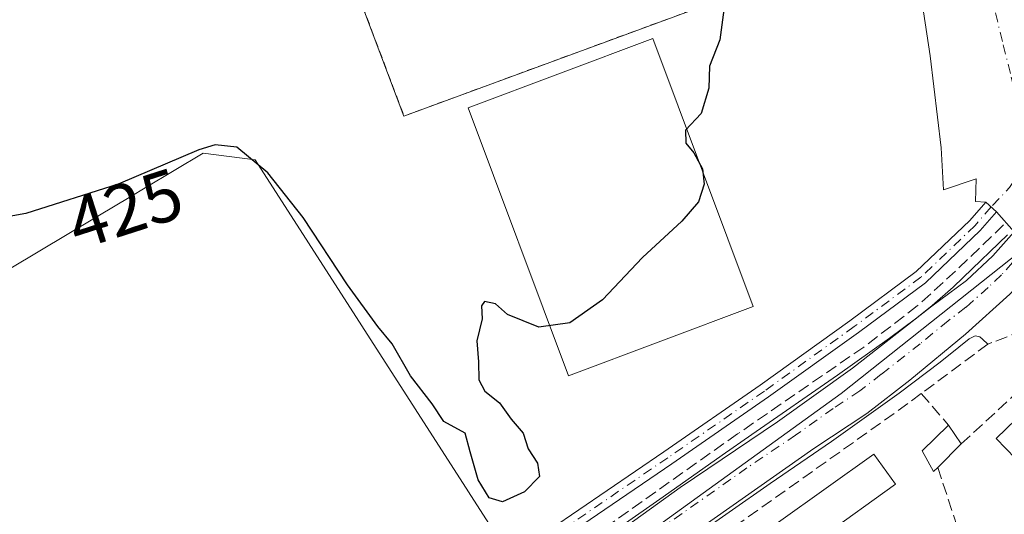
# Model space of a CAD drawing. Units: metres. Extents: x 576928 to 580392, y 4712663 to 4715017.
# Drawn here: x 580125 to 580261, y 4713080 to 4713148 of the extents above; entities that cross this region are included whole.
import ezdxf
from ezdxf.enums import TextEntityAlignment as Align

# ---------------------------------------------------------------- set-up
doc = ezdxf.new("R2010")
doc.units = ezdxf.units.M
doc.header["$MEASUREMENT"] = 0
for name, pattern in [('DGN Style 2', [1.6480167562047852, 0.988810053722871, -0.6592067024819142]), ('DGN Style 3', [2.307223458686699, 1.648016756204785, -0.6592067024819142]), ('DGN Style 4', [2.6384748266838614, 1.318413404963828, -0.6592067024819142, 0.001648016756204785, -0.6592067024819142])]:
    doc.linetypes.add(name, pattern=pattern)
for name, color, linetype, lineweight in [('Carretera de calzada única Cxs', 7, 'Continuous', 13), ('Carretera de calzada única eje', 7, 'DGN Style 4', 0), ('Cultivos herbáceos CxS', 92, 'Continuous', 0), ('Curva de nivel maestra', 30, 'Continuous', 30), ('Edificación Cxs', 1, 'Continuous', 13), ('Edificación ligera Cxs', 1, 'Continuous', 0), ('Elemento construido', 1, 'Continuous', 0), ('Instalación asistencial CxS', 254, 'Continuous', 0), ('Muro lineal', 1, 'DGN Style 3', 13), ('Núcleo urbano CxS', 7, 'Continuous', 0), ('Pista deportiva Cxs', 7, 'Continuous', 0), ('Pista pavimentada Cxs', 135, 'Continuous', 0), ('Pista pavimentada eje', 135, 'DGN Style 4', 0), ('Rótulo de curva de nivel directora', 7, 'Continuous', 0), ('Seto lineal', 92, 'DGN Style 3', 0), ('Silo Cxs', 1, 'Continuous', 0), ('Valla', 7, 'DGN Style 2', 0), ('Vía urbana Cxs', 4, 'Continuous', 0), ('Vía urbana eje', 4, 'DGN Style 4', 0)]:
    doc.layers.add(name, color=color, linetype=linetype, lineweight=lineweight)
doc.styles.add('Style-Arial', font='txt')

# ---------------------------------------------------------------- blocks, each defined once
blk = doc.blocks.new('*U8')
at = {"layer": 'Cultivos herbáceos CxS', "color": 92, "linetype": 'Continuous', "lineweight": 0}
blk.add_polyline3d([(580107.4789000005, 4713103.966200001, 422.5996000000014), (580135.9829000002, 4713120.9891, 424.7924000000058), (580140.5384999998, 4713123.709899999, 424.9152000000031), (580142.5355000002, 4713124.9023, 424.9524999999995), (580150.5440999996, 4713129.6853, 425.3257000000012), (580157.7200999996, 4713128.788100001, 425.0991999999969), (580194.4726999998, 4713071.518300001, 422.2237000000023), (580179.8457000004, 4713060.9737, 421.8917999999976), (580179.7877000002, 4713060.9308, 421.891300000003), (580105.9974999996, 4713004.988100001, 418.6578000000009)], dxfattribs=at)
blk = doc.blocks.new('*U23')
at = {"layer": 'Carretera de calzada única Cxs', "color": 7, "linetype": 'Continuous', "lineweight": 13}
for points in [[(580261.8201000001, 4713110.2401, 422.1122999999934), (580255.7100999998, 4713104.7301, 422.4719999999944), (580248.0301000001, 4713098.390100001, 422.8542000000016), (580242.1001000004, 4713093.770099999, 422.8300000000018), (580234.7801000001, 4713088.940099999, 423.054099999994), (580207.7100999998, 4713069.9301, 422.8338999999978), (580201.9631000003, 4713065.868899999, 422.2673000000068), (580200.9040999999, 4713065.1205, 422.2108000000007), (580199.8404000001, 4713064.368799999, 422.1315999999933), (580192.3000999996, 4713059.040100001, 421.7820999999968), (580185.0100999996, 4713053.9901, 421.7027999999991), (580081.3501000004, 4712975.7601, 417.5424000000057)], [(580107.8000999996, 4713002.590100001, 419.6855000000069), (580181.6001000004, 4713058.540100001, 421.9477999999945), (580216.3201000001, 4713083.5701, 422.6054000000004), (580229.7600999996, 4713092.640100001, 423.0541999999987), (580240.1001000004, 4713100.0101, 422.8429999999935), (580250.8901000004, 4713108.4301, 422.7023000000045), (580255.8201000001, 4713112.140100001, 422.6826000000001), (580259.4600999998, 4713115.540100001, 422.3647000000056), (580262.4314000001, 4713118.858300001, 421.9755000000005)]]:
    blk.add_polyline3d(points, dxfattribs=at)
blk = doc.blocks.new('*U29')
at = {"layer": 'Vía urbana Cxs', "color": 4, "linetype": 'Continuous', "lineweight": 0}
blk.add_polyline3d([(580262.4314000001, 4713118.858300001, 421.9755000000005), (580259.9861000003, 4713121.6141, 422.0532999999996), (580258.4808999998, 4713122.931100001, 422.0510999999969), (580257.0889999997, 4713123.0407, 422.103099999993), (580257.1683999998, 4713126.136299999, 422.1379000000015), (580252.6440000003, 4713124.6282, 422.3080000000046), (580252.3265000005, 4713130.422599999, 422.4088999999949), (580250.8184000002, 4713143.1226, 422.7614999999933), (580248.9928000001, 4713155.3464, 423.3022999999957)], dxfattribs=at)

msp = doc.modelspace()

# ---------------------------------------------------------------- linework, layer by layer
at = {"layer": 'Carretera de calzada única Cxs', "color": 7, "linetype": 'Continuous', "lineweight": 13}
for points in [[(579915.8805, 4712847.201900001, 415.9189999999944), (579918.2801000001, 4712849.970100001, 416.1686000000045), (579920.2600999996, 4712852.2501, 416.1907000000065), (579927.2500999998, 4712859.9901, 416.8059999999969), (579940.7600999996, 4712873.340100001, 418.1624000000011), (579951.2301000003, 4712882.920100001, 419.3421999999992), (579969.4101, 4712898.090100001, 416.6842999999935), (579982.3901000004, 4712908.380100001, 416.5589000000036), (580002.6700999998, 4712923.6501, 416.5262999999977), (580011.2001, 4712930.0801, 416.6569000000018), (580077.9200999998, 4712980.3201, 419.2179000000033), (580107.8000999996, 4713002.590100001, 419.6855000000069), (580181.6001000004, 4713058.540100001, 421.9477999999945), (580216.3201000001, 4713083.5701, 422.6054000000004), (580229.7600999996, 4713092.640100001, 423.0541999999987), (580240.1001000004, 4713100.0101, 422.8429999999935), (580250.8901000004, 4713108.4301, 422.7023000000045), (580255.8201000001, 4713112.140100001, 422.6826000000001), (580259.4600999998, 4713115.540100001, 422.3647000000056), (580262.4314000001, 4713118.858300001, 421.9755000000005)], [(580263.0774999997, 4713111.621400001, 422.0337), (580261.8201000001, 4713110.2401, 422.1122999999934), (580255.7100999998, 4713104.7301, 422.4719999999944), (580248.0301000001, 4713098.390100001, 422.8542000000016), (580242.1001000004, 4713093.770099999, 422.8300000000018), (580234.7801000001, 4713088.940099999, 423.054099999994), (580207.7100999998, 4713069.9301, 422.8338999999978), (580201.9631000003, 4713065.868899999, 422.2673000000068)]]:
    msp.add_polyline3d(points, dxfattribs=at)
at = {"layer": 'Carretera de calzada única eje', "color": 7, "linetype": 'DGN Style 4', "lineweight": 0}
msp.add_polyline3d([(580264.0301000001, 4713116.6171, 421.985799999995), (580260.6401000004, 4713112.890100001, 422.2188000000024), (580258.8201000001, 4713111.1801, 422.3264000000054), (580255.7600999996, 4713108.4301, 422.4233999999997), (580253.3000999996, 4713106.5801, 422.5678000000044), (580249.4600999998, 4713103.4101, 422.5166999999929), (580244.0701000001, 4713099.190099999, 422.7142000000022), (580241.1001000004, 4713096.890100001, 422.6726999999955), (580237.4401000004, 4713094.4801, 422.7461000000039), (580232.2600999996, 4713090.790100001, 422.8341999999975), (580225.5500999996, 4713086.2601, 422.8699999999953), (580212.0100999996, 4713076.7501, 422.3888000000007), (580199.3706999999, 4713067.6294, 422.1459000000032)], dxfattribs=at)
at = {"layer": 'Cultivos herbáceos CxS', "color": 92, "linetype": 'Continuous', "lineweight": 0}
msp.add_polyline3d([(580135.1678999999, 4713199.821000001, 426.6943000000028), (580132.5998999998, 4713198.170299999, 426.6071999999986), (580119.7423, 4713190.691000001, 426.3148999999976), (580110.4688999997, 4713199.067500001, 425.9279999999999), (580106.0878999997, 4713198.830499999, 425.7975000000006), (580077.2751000002, 4713197.2733, 424.7204999999958), (580059.0317000002, 4713185.0097, 423.9674999999989), (580076.8142999997, 4713158.0503, 424.4370000000054), (580077.5739000002, 4713156.898700001, 424.4268000000012), (580044.5005000001, 4713133.5384, 422.4116999999969), (580034.8120999997, 4713126.6952, 421.3317999999999), (580046.0844999999, 4713106.3025, 421.1573999999965), (580049.8809000002, 4713099.434400001, 421.0044000000053), (580055.1442999998, 4713089.912500001, 420.5592999999935), (580085.3482999997, 4713098.584000001, 422.2019), (580107.4789000005, 4713103.966200001, 422.5996000000014), (580135.9829000002, 4713120.9891, 424.7924000000058), (580140.5384999998, 4713123.709899999, 424.9152000000031), (580142.5355000002, 4713124.9023, 424.9524999999995), (580150.5440999996, 4713129.6853, 425.3257000000012), (580157.7200999996, 4713128.788100001, 425.0991999999969), (580194.4726999998, 4713071.518300001, 422.2237000000023)], dxfattribs=at)
at = {"layer": 'Curva de nivel maestra', "color": 30, "linetype": 'Continuous', "lineweight": 30, "elevation": 425, "flags": 128}
msp.add_lwpolyline([(580222.4400000004, 4713150.1801), (580221.8099999996, 4713145.3201), (580220.3799999999, 4713141.720100001), (580220.2999999998, 4713138.6601), (580219.2199999997, 4713135.190099999), (580217.0899999999, 4713132.860099999), (580217.0999999996, 4713131.0601), (580218.2400000002, 4713129.7301), (580219.3899999997, 4713127.520099999), (580219.6299999999, 4713125.4301), (580218.8799999999, 4713122.9801), (580216.5499999998, 4713120.300100001), (580211.1500000004, 4713115.290100001), (580205.6100000005, 4713109.4801), (580201.1100000005, 4713106.290100001), (580196.8399999999, 4713105.710100001), (580192.5199999996, 4713107.4301), (580190.8399999999, 4713108.920100001), (580189.3499999996, 4713109.220100001), (580188.9299999997, 4713108.6501), (580189, 4713106.840100001), (580188.2599999999, 4713103.790100001), (580188.5, 4713100.890100001), (580188.5599999996, 4713098.4301), (580189.3799999999, 4713096.850099999), (580191.4199999999, 4713095.2501), (580193.0099999999, 4713093.0101), (580194.6900000004, 4713091.0601), (580195.3600000005, 4713088.9101), (580196.6699999999, 4713086.920100001), (580196.9400000004, 4713085.100099999), (580194.8499999996, 4713082.960100001), (580191.7999999998, 4713081.590100001), (580190, 4713082.140100001), (580188.4800000004, 4713084.620100001), (580187.3600000005, 4713088.4901), (580186.6500000004, 4713091.050100001), (580183.7199999997, 4713092.6801), (580182.0999999996, 4713095.110099999), (580179.1200000001, 4713098.9801), (580176.6100000005, 4713103.4101), (580174.6200000001, 4713105.7601), (580170.4199999999, 4713111.550100001), (580164.3399999999, 4713120.800100001), (580159.4600000001, 4713126.9901), (580155.1699999999, 4713130.550100001), (580152.1600000003, 4713130.850099999), (580149.9100000003, 4713130.1501), (580138.7800000003, 4713125.440099999), (580126.0700000003, 4713121.360099999), (580118.0700000003, 4713119.950099999)], dxfattribs=at)
at = {"layer": 'Edificación Cxs', "color": 1, "linetype": 'Continuous', "lineweight": 13, "elevation": 425.2148000000016, "flags": 128}
msp.add_lwpolyline([(580236.0701000001, 4713076.850099999), (580237.8400999998, 4713074.360099999), (580234.9600999998, 4713072.3101), (580232.7801000001, 4713075.360099999), (580232.5000999998, 4713075.1801), (580229.9200999998, 4713078.790100001), (580243.0500999996, 4713088.1801), (580246.0500999996, 4713084.0001)], close=True, dxfattribs=at)
at = {"layer": 'Edificación Cxs', "color": 1, "linetype": 'Continuous', "lineweight": 13}
for points in [[(580226.4017000003, 4713108.536800001, 424.8766999999935), (580200.9494000003, 4713098.9922, 428.229800000001), (580187.0860000001, 4713135.9614, 428.1624000000011), (580212.5382000003, 4713145.505999999, 426.2909000000073), (580226.4017000003, 4713108.536800001, 424.8766999999935)], [(580236.0701000001, 4713076.850099999, 425.2148000000016), (580237.8400999998, 4713074.360099999, 424.6027999999933), (580234.9600999998, 4713072.3101, 424.3635999999969), (580232.7801000001, 4713075.360099999, 425.0405000000028), (580232.5000999998, 4713075.1801, 425.0127999999968), (580229.9200999998, 4713078.790100001, 424.4287999999942), (580243.0500999996, 4713088.1801, 424.8292999999976), (580246.0500999996, 4713084.0001, 424.5234000000055), (580236.0701000001, 4713076.850099999, 425.2148000000016)]]:
    msp.add_polyline3d(points, dxfattribs=at)
msp.add_3dface([(580226.4017000003, 4713108.536800001, 428.229800000001), (580200.9494000003, 4713098.9922, 428.229800000001), (580187.0860000001, 4713135.9614, 428.229800000001), (580212.5382000003, 4713145.505999999, 428.229800000001)], dxfattribs=at)
at = {"layer": 'Edificación ligera Cxs', "color": 1, "linetype": 'Continuous', "lineweight": 0, "elevation": 424.4180999999954, "flags": 128}
msp.add_lwpolyline([(580251.8701, 4713086.340100001), (580251.2600999996, 4713085.7601), (580249.7001, 4713088.640100001), (580253.3501000004, 4713092.170100001), (580255.1201, 4713089.5801)], close=True, dxfattribs=at)
at = {"layer": 'Edificación ligera Cxs', "color": 1, "linetype": 'Continuous', "lineweight": 0, "extrusion": (-0.08500935562432804, 0.1243922209753246, 0.9885848394635448), "elevation": 537364.1399661347, "flags": 128}
msp.add_lwpolyline([(-3138321.252299767, -3523082.660444883), (-3138321.252299767, -3523079.487184791)], dxfattribs=at)
at = {"layer": 'Edificación ligera Cxs', "color": 1, "linetype": 'Continuous', "lineweight": 0, "extrusion": (-0.1765433290334505, -0.1760001187902706, 0.9684298689939286), "elevation": -931533.4773929636, "flags": 128}
msp.add_lwpolyline([(-2928119.068896465, 3620534.99823455), (-2928119.068896465, 3620530.25950374)], dxfattribs=at)
at = {"layer": 'Edificación ligera Cxs', "color": 1, "linetype": 'Continuous', "lineweight": 0}
msp.add_polyline3d([(580251.8701, 4713086.340100001, 423.2367999999988), (580251.2600999996, 4713085.7601, 423.2304000000004), (580249.7001, 4713088.640100001, 423.6171999999933), (580253.3501000004, 4713092.170100001, 423.9400000000023)], dxfattribs=at)
at = {"layer": 'Elemento construido', "color": 1, "linetype": 'Continuous', "lineweight": 0}
for points in [[(580261.4801000003, 4713118.450099999, 422.090400000001), (580255.3901000004, 4713112.530099999, 422.7602000000043), (580253.9801000003, 4713111.190099999, 422.8264999999956), (580251.0900999998, 4713108.6601, 422.7200000000012), (580248.8000999996, 4713106.850099999, 422.6343999999954), (580245.2301000003, 4713104.1801, 422.7406000000047), (580238.0201000003, 4713099.0601, 422.9235000000045), (580226.2100999998, 4713090.870100001, 423.0795000000071), (580222.1401000004, 4713088.020099999, 423.133799999996), (580213.9801000003, 4713082.280099999, 422.7678000000015), (580207.8601000002, 4713078.0001, 422.7483999999968), (580192.0701000001, 4713066.940099999, 422.2121999999945), (580156.8901000004, 4713040.6801, 421.1772000000056), (580118.7500999998, 4713012.090100001, 419.7878999999957), (580065.4501, 4712971.790100001, 417.5032999999967), (580010.6601, 4712930.530099999, 416.6671000000061)], [(580258.7801000001, 4713103.340100001, 422.4349999999977), (580258.0301000001, 4713104.050100001, 422.4364999999962), (580257.6700999998, 4713104.340100001, 422.436600000001), (580257.0100999996, 4713104.470100001, 422.4489999999933), (580256.2100999998, 4713104.090100001, 422.4888000000064), (580254.7801000001, 4713102.920100001, 422.5378999999957), (580252.1901000004, 4713100.840100001, 422.7189999999973), (580246.5301000001, 4713096.5601, 422.9214999999967), (580237.1901000004, 4713089.9001, 423.0700999999972), (580228.7301000003, 4713084.110099999, 423.1055000000051), (580217.4401000004, 4713076.190099999, 423.0810000000056), (580195.4801000003, 4713060.880100001, 421.8846000000049)]]:
    msp.add_polyline3d(points, dxfattribs=at)
at = {"layer": 'Instalación asistencial CxS', "color": 254, "linetype": 'Continuous', "lineweight": 0}
msp.add_polyline3d([(580213.4001000002, 4713209.600099999, 425.7780000000057), (580216.2100999998, 4713201.770099999, 426.8114999999962), (580217.0301000001, 4713202.0601, 426.6613999999972), (580224.2701000003, 4713182.1801, 429.1610999999976), (580237.5301000001, 4713187.0001, 425.8558000000049), (580239.9901000002, 4713180.220100001, 426.6538), (580240.9369000001, 4713177.624399999, 426.321299999996), (580243.5500999996, 4713170.460100001, 425.132700000002), (580247.2701000003, 4713160.2301, 423.7862000000023), (580247.1555000005, 4713160.187899999, 423.8117999999959), (580178.2301000003, 4713134.8301, 425.5074000000022), (580160.3201000001, 4713182.350099999, 427.2679999999964), (580177.7100999998, 4713192.4301, 427.6046000000061), (580188.9501, 4713198.940099999, 427.4005000000034), (580196.5900999998, 4713203.360099999, 427.2050000000018)], close=True, dxfattribs=at)
msp.add_polyline3d([(580247.1555000005, 4713160.187899999, 423.8117999999959), (580178.2301000003, 4713134.8301, 425.5074000000022), (580160.3201000001, 4713182.350099999, 427.2679999999964), (580177.7100999998, 4713192.4301, 427.6046000000061)], dxfattribs=at)
at = {"layer": 'Muro lineal', "color": 1, "linetype": 'DGN Style 3', "lineweight": 13, "extrusion": (0.1230084756690778, -0.1531040387316931, 0.9805243843156652), "elevation": -649803.633236, "flags": 128}
msp.add_lwpolyline([(3404268.257595031, 3246333.538342756), (3404263.977240313, 3246333.722662932), (3404236.125521234, 3246335.428897486)], dxfattribs=at)
at = {"layer": 'Muro lineal', "color": 1, "linetype": 'DGN Style 3', "lineweight": 13, "extrusion": (-0.09436634711530455, 0.1091738323953983, 0.9895332570723511), "elevation": 460209.4483212099, "flags": 128}
msp.add_lwpolyline([(-3521054.517880796, -3152832.206031896), (-3521054.517880796, -3152826.39542244)], dxfattribs=at)
at = {"layer": 'Muro lineal', "color": 1, "linetype": 'DGN Style 3', "lineweight": 13, "extrusion": (0.009564073966737663, -0.02925182197421874, 0.9995263175126244), "elevation": -131893.7544446133, "flags": 128}
msp.add_lwpolyline([(2016195.656712689, 4297375.288767848), (2016195.656712689, 4297357.131555578)], dxfattribs=at)
at = {"layer": 'Muro lineal', "color": 1, "linetype": 'DGN Style 3', "lineweight": 13}
msp.add_polyline3d([(580255.1201, 4713089.5801, 424.4180999999954), (580273.6401000004, 4713106.6601, 424.6693999999989), (580272.1901000004, 4713108.550100001, 421.7958999999974), (580259.3201000001, 4713103.550100001, 422.3853999999993), (580258.7801000001, 4713103.340100001, 422.4349999999977), (580249.5900999998, 4713096.520099999, 423.1015000000043)], dxfattribs=at)
at = {"layer": 'Núcleo urbano CxS', "color": 7, "linetype": 'Continuous', "lineweight": 0, "extrusion": (-0.05084219875577586, -0.03345655670785425, 0.9981461464329421), "elevation": -186765.604449728, "flags": 128}
msp.add_lwpolyline([(-3618238.677667467, 3069913.997557447), (-3618212.317325942, 3069901.889981048), (-3618168.999981245, 3069880.43020966)], dxfattribs=at)
msp.add_lwpolyline([(-3618238.677667467, 3069913.997557447), (-3618212.317325942, 3069901.889981048), (-3618168.999981245, 3069880.43020966)], dxfattribs=at)
at = {"layer": 'Núcleo urbano CxS', "color": 7, "linetype": 'Continuous', "lineweight": 0, "extrusion": (-0.296365998081589, 0.3936259034798451, 0.8701872461090081), "elevation": 1683601.477460511, "flags": 128}
msp.add_lwpolyline([(-3298449.303940048, -2972526.267948732), (-3298414.114211625, -2972525.263323754), (-3298363.446719388, -2972526.396418957)], dxfattribs=at)
at = {"layer": 'Núcleo urbano CxS', "color": 7, "linetype": 'Continuous', "lineweight": 0}
for points in [[(580119.7423, 4713190.691000001, 426.3148999999976), (580132.5998999998, 4713198.170299999, 426.6071999999986), (580135.1678999999, 4713199.821000001, 426.6943000000028), (580163.5739000002, 4713218.0691, 427.1340000000055), (580185.0077000001, 4713231.839500001, 427.2143999999971), (580190.0053000003, 4713235.051100001, 427.0613000000012), (580198.6476999996, 4713239.245100001, 426.482600000003), (580213.0450999998, 4713217.3071, 425.8098999999929), (580234.5900999998, 4713225.450099999, 425.2602999999945), (580246.5459000003, 4713194.8981, 424.3310999999958), (580255.8028999995, 4713195.041099999, 423.9394999999931), (580260.1979, 4713166.377499999, 423.2026000000042), (580266.1162999999, 4713118.417300001, 421.8965000000026), (580238.5296999998, 4713096.5527, 422.391499999998), (580197.4593000002, 4713066.864499999, 421.8331999999937), (580194.4726999998, 4713071.518300001, 422.2237000000023), (580157.7200999996, 4713128.788100001, 425.0991999999969), (580150.5440999996, 4713129.6853, 425.3257000000012), (580142.5355000002, 4713124.9023, 424.9524999999995), (580140.5384999998, 4713123.709899999, 424.9152000000031), (580135.9829000002, 4713120.9891, 424.7924000000058), (580107.4789000005, 4713103.966200001, 422.5996000000014)], [(580135.1678999999, 4713199.821000001, 426.6943000000028), (580132.5998999998, 4713198.170299999, 426.6071999999986), (580119.7423, 4713190.691000001, 426.3148999999976), (580110.4688999997, 4713199.067500001, 425.9279999999999), (580106.0878999997, 4713198.830499999, 425.7975000000006), (580077.2751000002, 4713197.2733, 424.7204999999958), (580059.0317000002, 4713185.0097, 423.9674999999989), (580076.8142999997, 4713158.0503, 424.4370000000054), (580077.5739000002, 4713156.898700001, 424.4268000000012), (580044.5005000001, 4713133.5384, 422.4116999999969), (580034.8120999997, 4713126.6952, 421.3317999999999), (580046.0844999999, 4713106.3025, 421.1573999999965), (580049.8809000002, 4713099.434400001, 421.0044000000053), (580055.1442999998, 4713089.912500001, 420.5592999999935), (580085.3482999997, 4713098.584000001, 422.2019), (580107.4789000005, 4713103.966200001, 422.5996000000014), (580135.9829000002, 4713120.9891, 424.7924000000058), (580140.5384999998, 4713123.709899999, 424.9152000000031), (580142.5355000002, 4713124.9023, 424.9524999999995), (580150.5440999996, 4713129.6853, 425.3257000000012), (580157.7200999996, 4713128.788100001, 425.0991999999969), (580194.4726999998, 4713071.518300001, 422.2237000000023)], [(580116.0944999997, 4712998.2225, 418.7431999999972), (580111.9798999997, 4713005.0803, 418.844299999997), (580173.4463000001, 4713049.508099999, 421.0767999999953), (580197.4593000002, 4713066.864499999, 421.8331999999937), (580238.5296999998, 4713096.5527, 422.391499999998), (580266.1162999999, 4713118.417300001, 421.8965000000026), (580266.6037, 4713118.310900001, 421.8950999999943), (580299.6951000001, 4713111.060900001, 420.2216000000044), (580300.5060999999, 4713115.410900001, 420.2508999999991), (580307.1990999999, 4713141.420499999, 420.2409000000043), (580315.5100999996, 4713150.2225, 420.1912000000011), (580361.3810999999, 4713163.694499999, 420.2692999999999), (580362.3189000003, 4713158.668500001, 420.1668000000063), (580365.7429000001, 4713140.056500001, 419.9162999999971), (580366.6895000003, 4713135.632900001, 419.8368999999948), (580366.8284999998, 4713134.9735, 419.8151000000071), (580368.6670000004, 4713135.465500001, 419.8217000000004), (580370.3973000003, 4712985.7766, 417.8818000000028)]]:
    msp.add_polyline3d(points, dxfattribs=at)
at = {"layer": 'Pista deportiva Cxs', "color": 7, "linetype": 'Continuous', "lineweight": 0}
msp.add_polyline3d([(580226.4017000003, 4713108.536800001, 424.8766999999935), (580200.9494000003, 4713098.9922, 428.229800000001), (580187.0860000001, 4713135.9614, 428.1624000000011), (580212.5382000003, 4713145.505999999, 426.2909000000073), (580226.4017000003, 4713108.536800001, 424.8766999999935)], dxfattribs=at)
msp.add_3dface([(580226.4017000003, 4713108.536800001, 428.229800000001), (580200.9494000003, 4713098.9922, 428.229800000001), (580187.0860000001, 4713135.9614, 428.229800000001), (580212.5382000003, 4713145.505999999, 428.229800000001)], dxfattribs=at)
at = {"layer": 'Pista pavimentada Cxs', "color": 135, "linetype": 'Continuous', "lineweight": 0, "extrusion": (-0.0008278354846337745, 0.0007243285496394459, 0.9999993950180984), "elevation": 3355.541780874088, "flags": 128}
msp.add_lwpolyline([(580258.6314598991, 4713121.736959466), (580260.136661205, 4713120.41995912)], dxfattribs=at)
at = {"layer": 'Pista pavimentada Cxs', "color": 135, "linetype": 'Continuous', "lineweight": 0}
for points in [[(580088.9304999998, 4712996.231899999, 418.3090999999986), (580109.4055000005, 4713011.4691, 419.0979999999981), (580124.3299000004, 4713022.900699999, 419.7041999999929), (580139.4020999996, 4713034.0065, 420.4477999999945), (580152.2669000002, 4713044.3301, 421.0629999999946), (580173.8712999999, 4713059.7391, 422.0546000000032), (580194.5170999998, 4713075.1439, 422.8184000000037), (580214.0585000003, 4713088.4893, 422.6012000000047), (580227.3838999998, 4713097.690099999, 422.6883999999991), (580239.7527000001, 4713106.5703, 422.7421000000032), (580248.9035, 4713113.354499999, 422.6296000000002), (580256.2874999996, 4713120.4243, 422.3168000000006), (580258.4808999998, 4713122.931100001, 422.0510999999969)], [(580124.3299000004, 4713022.900699999, 419.7041999999929), (580139.4020999996, 4713034.0065, 420.4477999999945), (580152.2669000002, 4713044.3301, 421.0629999999946), (580173.8712999999, 4713059.7391, 422.0546000000032), (580194.5170999998, 4713075.1439, 422.8184000000037), (580214.0585000003, 4713088.4893, 422.6012000000047), (580227.3838999998, 4713097.690099999, 422.6883999999991), (580239.7527000001, 4713106.5703, 422.7421000000032), (580248.9035, 4713113.354499999, 422.6296000000002), (580256.2874999996, 4713120.4243, 422.3168000000006), (580258.4808999998, 4713122.931100001, 422.0510999999969), (580259.9861000003, 4713121.6141, 422.0532999999996), (580257.7345000004, 4713119.0407, 422.4505000000063), (580250.1958999997, 4713111.822899999, 422.8059999999969), (580240.9315, 4713104.954700001, 422.8703999999998), (580228.5352999996, 4713096.0549, 422.8280999999988), (580215.1907000003, 4713086.840700001, 422.5653000000021), (580195.6794999996, 4713073.515900001, 422.565499999997), (580175.0503000002, 4713058.123299999, 421.9110999999976), (580153.4744999995, 4713042.7347, 421.022299999997), (580140.6217, 4713032.420700001, 420.6150000000052), (580125.5312999999, 4713021.3015, 420.0234000000055), (580110.6107000001, 4713009.8729, 419.4279999999999)], [(580259.9861000003, 4713121.6141, 422.0532999999996), (580257.7345000004, 4713119.0407, 422.4505000000063), (580250.1958999997, 4713111.822899999, 422.8059999999969), (580240.9315, 4713104.954700001, 422.8703999999998), (580228.5352999996, 4713096.0549, 422.8280999999988), (580215.1907000003, 4713086.840700001, 422.5653000000021), (580195.6794999996, 4713073.515900001, 422.565499999997), (580175.0503000002, 4713058.123299999, 421.9110999999976), (580153.4744999995, 4713042.7347, 421.022299999997), (580140.6217, 4713032.420700001, 420.6150000000052), (580125.5312999999, 4713021.3015, 420.0234000000055), (580110.6107000001, 4713009.8729, 419.4279999999999), (580090.1283, 4712994.6303, 418.559500000003)]]:
    msp.add_polyline3d(points, dxfattribs=at)
at = {"layer": 'Pista pavimentada eje', "color": 135, "linetype": 'DGN Style 4', "lineweight": 0, "extrusion": (0.05997968721081739, -0.02250517819200855, 0.9979458673077606), "elevation": -70844.71688154168, "flags": 128}
msp.add_lwpolyline([(4616575.253553868, 1110177.167043055), (4616571.976229414, 1110177.964697508), (4616568.557143191, 1110179.397665783)], dxfattribs=at)
at = {"layer": 'Pista pavimentada eje', "color": 135, "linetype": 'DGN Style 4', "lineweight": 0}
msp.add_polyline3d([(580259.2335000001, 4713122.272500001, 422.039300000004), (580257.0109000001, 4713119.7325, 422.3891000000004), (580249.5497000003, 4713112.5887, 422.7427000000025), (580240.3421, 4713105.762499999, 422.8050999999978), (580227.9596999995, 4713096.872500001, 422.7517999999982), (580214.6246999997, 4713087.664899999, 422.5540000000037), (580195.0982999997, 4713074.3299, 422.665599999993), (580174.4606999997, 4713058.931100001, 421.9551999999967), (580152.8706999999, 4713043.532299999, 421.0292999999947), (580140.0119000003, 4713033.2137, 420.5246000000043), (580124.9307000004, 4713022.101100001, 419.8448999999965), (580110.0081000002, 4713010.6711, 419.2621999999974), (580089.5292999997, 4712995.431100001, 418.4176000000007), (580064.6054999996, 4712976.6985, 417.5838999999978), (580048.0954999998, 4712964.3159, 417.0310000000027), (580024.1243000003, 4712945.7421, 416.857600000003), (580008.2493000003, 4712933.994700001, 416.680600000007), (579993.3267000001, 4712924.945900001, 417.0445000000037), (579980.4678999997, 4712915.579700001, 417.4833999999973), (579969.4691000005, 4712908.950300001, 417.8246000000072)], dxfattribs=at)
at = {"layer": 'Seto lineal', "color": 92, "linetype": 'DGN Style 3', "lineweight": 0}
msp.add_polyline3d([(580260.9600999998, 4713119.800100001, 422.0869999999995), (580254.3000999996, 4713113.4001, 422.8200999999972), (580249.0500999996, 4713108.610099999, 422.6631999999955), (580241.6601, 4713102.940099999, 423.001099999994), (580224.2500999998, 4713090.950099999, 423.0418999999966), (580192.2801000001, 4713068.300100001, 422.2936999999947), (580098.8000999996, 4712998.460100001, 419.0905999999959)], dxfattribs=at)
at = {"layer": 'Silo Cxs', "color": 1, "linetype": 'Continuous', "lineweight": 0, "elevation": 438.1803000000074, "flags": 128}
msp.add_lwpolyline([(580283.9001000002, 4713097.440099999), (580277.8601000002, 4713091.850099999), (580267.9101, 4713082.050100001), (580259.9401000004, 4713090.3201), (580272.3300999999, 4713102.3101), (580273.8201000001, 4713100.920100001), (580277.2600999996, 4713104.4001)], close=True, dxfattribs=at)
at = {"layer": 'Silo Cxs', "color": 1, "linetype": 'Continuous', "lineweight": 0}
msp.add_polyline3d([(580267.9101, 4713082.050100001, 434.6981999999989), (580259.9401000004, 4713090.3201, 432.3078999999998), (580272.3300999999, 4713102.3101, 434.638300000006), (580273.8201000001, 4713100.920100001, 438.1803000000073), (580277.2600999996, 4713104.4001, 431.7936000000045)], dxfattribs=at)
at = {"layer": 'Valla', "color": 7, "linetype": 'DGN Style 2', "lineweight": 0}
msp.add_polyline3d([(580177.7100999998, 4713192.4301, 427.6046000000061), (580160.3201000001, 4713182.350099999, 427.2679999999964), (580178.2301000003, 4713134.8301, 425.5074000000022), (580247.2701000003, 4713160.2301, 423.7862000000023)], dxfattribs=at)
at = {"layer": 'Vía urbana Cxs', "color": 4, "linetype": 'Continuous', "lineweight": 0, "extrusion": (-0.0008278354846337745, 0.0007243285496394459, 0.9999993950180984), "elevation": 3355.541780874088, "flags": 128}
msp.add_lwpolyline([(580258.6314598991, 4713121.736959466), (580260.136661205, 4713120.41995912)], dxfattribs=at)
at = {"layer": 'Vía urbana Cxs', "color": 4, "linetype": 'Continuous', "lineweight": 0, "extrusion": (0.01401230133830593, -0.01579155932622784, 0.99977711619403), "elevation": -65874.80256983827, "flags": 128}
msp.add_lwpolyline([(3562181.364486754, 3139541.125182202), (3562181.364486754, 3139544.810284448)], dxfattribs=at)
at = {"layer": 'Vía urbana Cxs', "color": 4, "linetype": 'Continuous', "lineweight": 0}
msp.add_polyline3d([(580258.4808999998, 4713122.931100001, 422.0510999999969), (580257.0889999997, 4713123.0407, 422.103099999993), (580257.1683999998, 4713126.136299999, 422.1379000000015), (580252.6440000003, 4713124.6282, 422.3080000000046), (580252.3265000005, 4713130.422599999, 422.4088999999949), (580250.8184000002, 4713143.1226, 422.7614999999933), (580248.9928000001, 4713155.3464, 423.3022999999957), (580247.1555000005, 4713160.187899999, 423.8117999999959)], dxfattribs=at)
at = {"layer": 'Vía urbana eje', "color": 4, "linetype": 'DGN Style 4', "lineweight": 0}
msp.add_polyline3d([(580246.9401000004, 4713194.790100001, 425.1904000000068), (580248.3501000004, 4713190.100099999, 424.1270999999979), (580252.5800999999, 4713176.090100001, 423.6389999999956), (580254.0000999998, 4713171.4101, 423.4179000000004), (580255.4200999998, 4713166.7401, 423.2066999999952), (580256.5100999996, 4713162.3201, 423.0004999999946), (580257.6201, 4713157.890100001, 422.8427999999985), (580258.7100999998, 4713153.470100001, 422.7498000000051), (580259.8201000001, 4713149.050100001, 422.5878999999986), (580260.9101, 4713144.630100001, 422.3987000000052), (580262.0100999996, 4713140.210100001, 422.2139000000025), (580263.1001000004, 4713135.790100001, 422.1218999999983), (580263.3901000004, 4713131.7601, 421.9937000000064), (580263.6700999998, 4713127.7601, 421.8963999999978)], dxfattribs=at)

# ---------------------------------------------------------------- block references
at = {"layer": 'Carretera de calzada única Cxs', "color": 7, "linetype": 'Continuous', "lineweight": 13}
msp.add_blockref('*U23', (0, 0), dxfattribs=at)
at = {"layer": 'Cultivos herbáceos CxS', "color": 92, "linetype": 'Continuous', "lineweight": 0}
msp.add_blockref('*U8', (0, 0), dxfattribs=at)
at = {"layer": 'Vía urbana Cxs', "color": 4, "linetype": 'Continuous', "lineweight": 0}
msp.add_blockref('*U29', (0, 0), dxfattribs=at)

# ---------------------------------------------------------------- texts
at = {"layer": 'Rótulo de curva de nivel directora', "color": 7, "linetype": 'Continuous', "lineweight": 0, "style": 'Style-Arial'}
msp.add_text('425', height=7.000000000000002, rotation=17.79708444004582, dxfattribs=at).set_placement((580139.7590666156, 4713122.051622141), align=Align.MIDDLE_CENTER)

doc.saveas('drawing.dxf')
